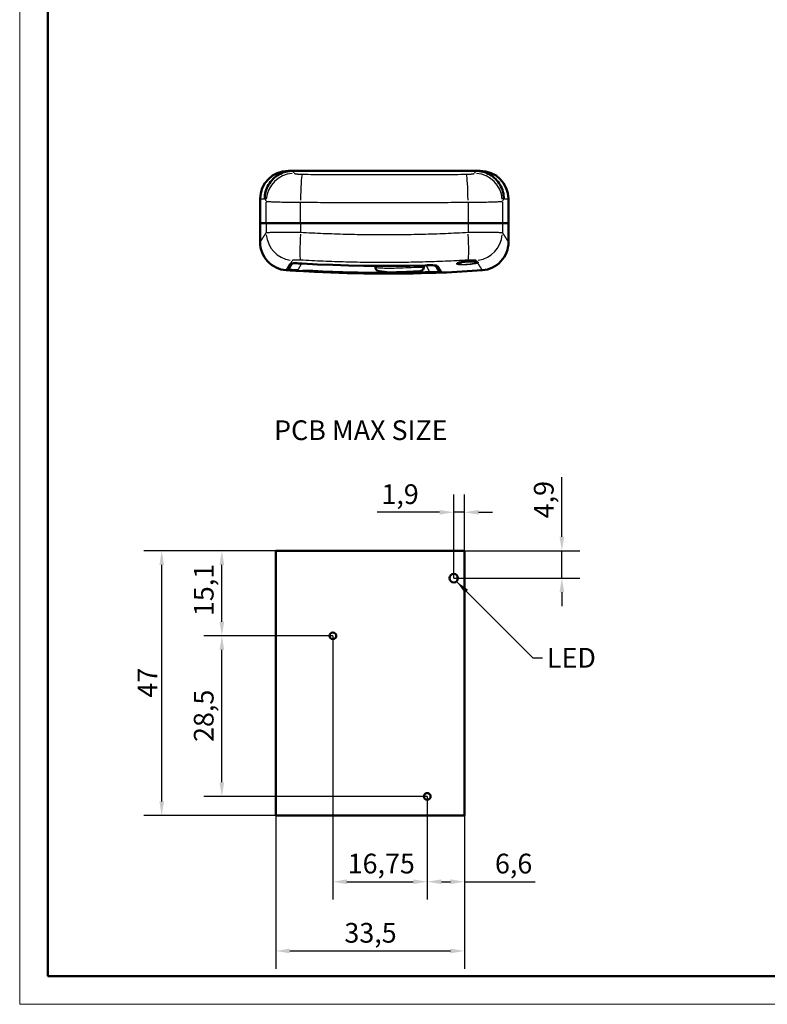
# Model space of a CAD drawing. Units: millimetres. Extents: x 0 to 892, y 0 to 420.
# Drawn here: x 0 to 133, y 0 to 175 of the extents above; entities that cross this region are included whole.
import ezdxf

# ---------------------------------------------------------------- set-up
doc = ezdxf.new("R2010")
doc.units = ezdxf.units.MM
doc.layers.get('0').update_dxf_attribs({"lineweight": 25})
for name, color, linetype, lineweight in [('Geometria schizzo(ISO)', 7, 'Continuous', 50), ('Quote(ISO)', 7, 'Continuous', 25), ('Simboli(ISO)', 7, 'Continuous', 25), ('Spigoli tangenti visibili(ISO)', 251, 'Continuous', 30), ('Spigoli visibili(ISO)', 7, 'Continuous', 50)]:
    doc.layers.add(name, color=color, linetype=linetype, lineweight=lineweight)
doc.styles.add('DEFAULT-ISO~0', font='ARIAL.TTF')
doc.styles.add('Tabella-ISO', font='ARIAL.TTF')
doc.dimstyles.new('DEFAULT-ISO-Metodo 1b', dxfattribs={"dimtxt": 3.5, "dimasz": 2.5, "dimexe": 3.175, "dimexo": 0, "dimgap": 0.762, "dimtad": 1, "dimtoh": 1, "dimrnd": 1e-08, "dimtxsty": 'DEFAULT-ISO~0', "dimcen": 0.09, "dimdle": 10, "dimclrd": 2, "dimclre": 2, "dimclrt": 6, "dimazin": 2, "dimtfac": 0.714286, "dimtmove": 0, "dimatfit": 3, "dimfxl": 0, "dimtolj": 1, "dimlwd": 25, "dimlwe": 25, "dimarcsym": 0})
doc.dimstyles.new('DEFAULT-ISO-Metodo 1b$7', dxfattribs={"dimtxt": 3.5, "dimasz": 2.5, "dimexe": 3.175, "dimexo": 0, "dimgap": 0.762, "dimtad": 1, "dimtoh": 1, "dimrnd": 1e-08, "dimtxsty": 'DEFAULT-ISO~0', "dimcen": 0.09, "dimdle": 10, "dimclrd": 256, "dimclre": 2, "dimclrt": 6, "dimazin": 2, "dimtfac": 0.714286, "dimtmove": 0, "dimatfit": 3, "dimfxl": 0, "dimtolj": 1, "dimlwd": 25, "dimlwe": 25, "dimarcsym": 0})

# ---------------------------------------------------------------- blocks, each defined once
blk = doc.blocks.new('Bordi A2')
at = {"layer": 'Geometria schizzo(ISO)', "color": 4, "lineweight": 18, "true_color": 0x00ffff}
for p, q in [((0, 0), (0, 420)), ((594, 0), (0, 0))]:
    blk.add_line(p, q, dxfattribs=at)
at = {"layer": 'Geometria schizzo(ISO)'}
for p, q in [((5, 5), (5, 415)), ((589, 5), (5, 5))]:
    blk.add_line(p, q, dxfattribs=at)
blk = doc.blocks.new('*D17')
at = {"layer": 'Defpoints', "color": 0, "linetype": 'Continuous'}
for p in [(25.21, 80.51), (45.45, 80.51), (45.45, 33.51)]:
    blk.add_point(p, dxfattribs=at)
at = {"layer": 'Quote(ISO)', "color": 2, "linetype": 'Continuous', "lineweight": 25}
for p, q in [((45.45, 80.51), (22.04, 80.51)), ((25.21, 36.01), (25.21, 78.01)), ((45.45, 33.51), (22.04, 33.51))]:
    blk.add_line(p, q, dxfattribs=at)
at = {"layer": 'Quote(ISO)', "color": 2, "linetype": 'Continuous'}
for points in [[(24.8, 78.01), (25.63, 78.01), (25.21, 80.51)], [(24.8, 36.01), (25.63, 36.01), (25.21, 33.51)]]:
    blk.add_solid(points, dxfattribs=at)
at = {"layer": 'Quote(ISO)', "color": 6, "linetype": 'Continuous', "lineweight": 25, "insert": (20.95, 54.43), "char_height": 3.5, "attachment_point": 1, "rotation": 90, "style": 'DEFAULT-ISO~0'}
blk.add_mtext('\\A1;47', dxfattribs=at)
blk = doc.blocks.new('*D18')
at = {"layer": 'Defpoints', "color": 0, "linetype": 'Continuous'}
for p in [(45.45, 33.51), (78.95, 33.51), (78.95, 9.47)]:
    blk.add_point(p, dxfattribs=at)
at = {"layer": 'Quote(ISO)', "color": 2, "linetype": 'Continuous', "lineweight": 25}
for p, q in [((45.45, 33.51), (45.45, 6.29)), ((78.95, 33.51), (78.95, 6.29)), ((47.95, 9.47), (76.45, 9.47))]:
    blk.add_line(p, q, dxfattribs=at)
at = {"layer": 'Quote(ISO)', "color": 2, "linetype": 'Continuous'}
for points in [[(47.95, 9.88), (47.95, 9.05), (45.45, 9.47)], [(76.45, 9.88), (76.45, 9.05), (78.95, 9.47)]]:
    blk.add_solid(points, dxfattribs=at)
at = {"layer": 'Quote(ISO)', "color": 6, "linetype": 'Continuous', "lineweight": 25, "insert": (57.64, 14.44), "char_height": 3.5, "attachment_point": 1, "style": 'DEFAULT-ISO~0'}
blk.add_mtext('\\A1;33,5', dxfattribs=at)
blk = doc.blocks.new('*D63')
at = {"layer": 'Defpoints', "color": 0, "linetype": 'Continuous'}
for p in [(55.6, 65.41), (72.35, 36.91), (72.35, 21.76)]:
    blk.add_point(p, dxfattribs=at)
at = {"layer": 'Quote(ISO)', "color": 2, "linetype": 'Continuous', "lineweight": 25}
for p, q in [((55.6, 65.41), (55.6, 18.59)), ((72.35, 36.91), (72.35, 18.59)), ((58.1, 21.76), (69.85, 21.76))]:
    blk.add_line(p, q, dxfattribs=at)
at = {"layer": 'Quote(ISO)', "color": 2, "linetype": 'Continuous'}
for points in [[(58.1, 22.18), (58.1, 21.34), (55.6, 21.76)], [(69.85, 22.18), (69.85, 21.34), (72.35, 21.76)]]:
    blk.add_solid(points, dxfattribs=at)
at = {"layer": 'Quote(ISO)', "color": 6, "linetype": 'Continuous', "lineweight": 25, "insert": (58.22, 26.73), "char_height": 3.5, "attachment_point": 1, "style": 'DEFAULT-ISO~0'}
blk.add_mtext('\\A1;16,75', dxfattribs=at)
blk = doc.blocks.new('*D64')
at = {"layer": 'Defpoints', "color": 0, "linetype": 'Continuous'}
for p in [(72.35, 36.91), (78.95, 33.51), (78.95, 21.76)]:
    blk.add_point(p, dxfattribs=at)
at = {"layer": 'Quote(ISO)', "color": 2, "linetype": 'Continuous', "lineweight": 25}
for p, q in [((72.35, 36.91), (72.35, 18.59)), ((78.95, 33.51), (78.95, 18.59)), ((74.85, 21.76), (76.45, 21.76)), ((78.95, 21.76), (91.52, 21.76))]:
    blk.add_line(p, q, dxfattribs=at)
at = {"layer": 'Quote(ISO)', "color": 2, "linetype": 'Continuous'}
for points in [[(74.85, 22.18), (74.85, 21.34), (72.35, 21.76)], [(76.45, 22.18), (76.45, 21.34), (78.95, 21.76)]]:
    blk.add_solid(points, dxfattribs=at)
at = {"layer": 'Quote(ISO)', "color": 6, "linetype": 'Continuous', "lineweight": 25, "insert": (84.37, 26.73), "char_height": 3.5, "attachment_point": 1, "style": 'DEFAULT-ISO~0'}
blk.add_mtext('\\A1;6,6', dxfattribs=at)
blk = doc.blocks.new('*D65')
at = {"layer": 'Defpoints', "color": 0, "linetype": 'Continuous'}
for p in [(35.89, 65.41), (55.6, 65.41), (72.35, 36.91)]:
    blk.add_point(p, dxfattribs=at)
at = {"layer": 'Quote(ISO)', "color": 2, "linetype": 'Continuous', "lineweight": 25}
for p, q in [((55.6, 65.41), (32.71, 65.41)), ((35.89, 39.41), (35.89, 62.91)), ((72.35, 36.91), (32.71, 36.91))]:
    blk.add_line(p, q, dxfattribs=at)
at = {"layer": 'Quote(ISO)', "color": 2, "linetype": 'Continuous'}
for points in [[(35.47, 62.91), (36.3, 62.91), (35.89, 65.41)], [(35.47, 39.41), (36.3, 39.41), (35.89, 36.91)]]:
    blk.add_solid(points, dxfattribs=at)
at = {"layer": 'Quote(ISO)', "color": 6, "linetype": 'Continuous', "lineweight": 25, "insert": (30.92, 46.57), "char_height": 3.5, "attachment_point": 1, "rotation": 90, "style": 'DEFAULT-ISO~0'}
blk.add_mtext('\\A1;28,5', dxfattribs=at)
blk = doc.blocks.new('*D66')
at = {"layer": 'Defpoints', "color": 0, "linetype": 'Continuous'}
for p in [(35.89, 80.51), (45.45, 80.51), (55.6, 65.41)]:
    blk.add_point(p, dxfattribs=at)
at = {"layer": 'Quote(ISO)', "color": 2, "linetype": 'Continuous', "lineweight": 25}
for p, q in [((45.45, 80.51), (32.71, 80.51)), ((35.89, 67.91), (35.89, 78.01)), ((55.6, 65.41), (32.71, 65.41))]:
    blk.add_line(p, q, dxfattribs=at)
at = {"layer": 'Quote(ISO)', "color": 2, "linetype": 'Continuous'}
for points in [[(35.47, 78.01), (36.3, 78.01), (35.89, 80.51)], [(35.47, 67.91), (36.3, 67.91), (35.89, 65.41)]]:
    blk.add_solid(points, dxfattribs=at)
at = {"layer": 'Quote(ISO)', "color": 6, "linetype": 'Continuous', "lineweight": 25, "insert": (30.92, 68.91), "char_height": 3.5, "attachment_point": 1, "rotation": 90, "style": 'DEFAULT-ISO~0'}
blk.add_mtext('\\A1;15,1', dxfattribs=at)
blk = doc.blocks.new('*D67')
at = {"layer": 'Defpoints', "color": 0, "linetype": 'Continuous'}
for p in [(78.95, 87.34), (78.95, 80.51), (77.04, 75.65)]:
    blk.add_point(p, dxfattribs=at)
at = {"layer": 'Quote(ISO)', "color": 2, "linetype": 'Continuous', "lineweight": 25}
for p, q in [((77.04, 75.65), (77.04, 90.52)), ((78.95, 80.51), (78.95, 90.52)), ((74.54, 87.34), (63.45, 87.34)), ((78.95, 87.34), (77.04, 87.34)), ((81.45, 87.34), (83.95, 87.34))]:
    blk.add_line(p, q, dxfattribs=at)
at = {"layer": 'Quote(ISO)', "color": 2, "linetype": 'Continuous'}
for points in [[(74.54, 87.76), (74.54, 86.93), (77.04, 87.34)], [(81.45, 87.76), (81.45, 86.93), (78.95, 87.34)]]:
    blk.add_solid(points, dxfattribs=at)
at = {"layer": 'Quote(ISO)', "color": 6, "linetype": 'Continuous', "lineweight": 25, "insert": (64.21, 92.31), "char_height": 3.5, "attachment_point": 1, "style": 'DEFAULT-ISO~0'}
blk.add_mtext('\\A1;1,9', dxfattribs=at)
blk = doc.blocks.new('*D68')
at = {"layer": 'Defpoints', "color": 0, "linetype": 'Continuous'}
for p in [(78.95, 80.51), (96.25, 80.51), (77.04, 75.65)]:
    blk.add_point(p, dxfattribs=at)
at = {"layer": 'Quote(ISO)', "color": 2, "linetype": 'Continuous', "lineweight": 25}
for p, q in [((96.25, 83.01), (96.25, 93.55)), ((78.95, 80.51), (99.43, 80.51)), ((96.25, 75.65), (96.25, 80.51)), ((77.04, 75.65), (99.43, 75.65)), ((96.25, 73.15), (96.25, 70.65))]:
    blk.add_line(p, q, dxfattribs=at)
at = {"layer": 'Quote(ISO)', "color": 2, "linetype": 'Continuous'}
for points in [[(95.83, 83.01), (96.67, 83.01), (96.25, 80.51)], [(95.83, 73.15), (96.67, 73.15), (96.25, 75.65)]]:
    blk.add_solid(points, dxfattribs=at)
at = {"layer": 'Quote(ISO)', "color": 6, "linetype": 'Continuous', "lineweight": 25, "insert": (91.28, 86.27), "char_height": 3.5, "attachment_point": 1, "rotation": 90, "style": 'DEFAULT-ISO~0'}
blk.add_mtext('\\A1;4,9', dxfattribs=at)

msp = doc.modelspace()

# ---------------------------------------------------------------- linework, layer by layer
at = {"layer": 'Spigoli tangenti visibili(ISO)'}
for p, q in [((42.682, 142.959), (43.411, 142.959)), ((43.761, 138.854), (43.761, 142.364)), ((49.848, 138.846), (49.848, 142.199)), ((79.599, 142.199), (79.599, 138.846)), ((85.686, 142.364), (85.686, 138.854)), ((86.036, 142.959), (86.765, 142.959)), ((43.761, 138.575), (43.761, 137.064)), ((49.848, 138.579), (49.848, 137.131)), ((79.599, 138.579), (79.599, 137.13)), ((85.686, 138.575), (85.686, 137.063)), ((49.474, 130.499), (50.025, 131.454)), ((71.719, 131.15), (71.719, 130.81)), ((72.149, 131.126), (72.718, 130.141)), ((77.666, 131.541), (77.666, 131.54)), ((71.72, 130.786), (71.72, 130.786)), ((74.233, 131.054), (74.911, 129.881))]:
    msp.add_line(p, q, dxfattribs=at)
at = {"layer": 'Spigoli tangenti visibili(ISO)', "flags": 128}
for points in [[(48.748, 147.525), (48.757, 147.514), (48.771, 147.503), (48.79, 147.492), (48.814, 147.482), (48.843, 147.471), (48.877, 147.461), (48.916, 147.45), (48.959, 147.44), (49.007, 147.431), (49.059, 147.421), (49.116, 147.412), (49.177, 147.403), (49.242, 147.395), (49.311, 147.387), (49.383, 147.38), (49.459, 147.373), (49.538, 147.367), (49.62, 147.361), (49.705, 147.357), (49.791, 147.352), (49.879, 147.349), (49.969, 147.346), (50.061, 147.344), (50.153, 147.343)], [(50.153, 147.343), (50.656, 147.339), (51.158, 147.335), (51.66, 147.331), (52.163, 147.327), (52.665, 147.324), (53.168, 147.32), (53.67, 147.317), (54.173, 147.314), (54.675, 147.311), (55.177, 147.308), (55.68, 147.305), (56.182, 147.302), (56.685, 147.3), (57.187, 147.298), (57.689, 147.296), (58.192, 147.294), (58.694, 147.292), (59.197, 147.29), (59.699, 147.288), (60.202, 147.287), (60.704, 147.286), (61.206, 147.284), (61.709, 147.284), (62.211, 147.283), (62.714, 147.282), (63.216, 147.281), (63.718, 147.281), (64.221, 147.281), (64.723, 147.281), (65.226, 147.281), (65.728, 147.281), (66.231, 147.281), (66.733, 147.282), (67.235, 147.283), (67.738, 147.283), (68.24, 147.284), (68.743, 147.286), (69.245, 147.287), (69.748, 147.288), (70.25, 147.29), (70.752, 147.292), (71.255, 147.293), (71.757, 147.296), (72.26, 147.298), (72.762, 147.3), (73.265, 147.302), (73.767, 147.305), (74.269, 147.308), (74.772, 147.311), (75.274, 147.314), (75.777, 147.317), (76.279, 147.32), (76.781, 147.324), (77.284, 147.327), (77.786, 147.331), (78.289, 147.335), (78.791, 147.339), (79.294, 147.343)], [(79.294, 147.343), (79.386, 147.344), (79.478, 147.346), (79.568, 147.349), (79.656, 147.352), (79.743, 147.357), (79.827, 147.361), (79.909, 147.367), (79.988, 147.373), (80.064, 147.38), (80.136, 147.387), (80.205, 147.395), (80.27, 147.403), (80.332, 147.412), (80.388, 147.421), (80.441, 147.431), (80.489, 147.44), (80.532, 147.45), (80.571, 147.461), (80.604, 147.471), (80.633, 147.482), (80.657, 147.492), (80.676, 147.503), (80.69, 147.514), (80.698, 147.525)], [(43.761, 142.559), (43.8, 142.549), (43.862, 142.538), (43.948, 142.527), (44.055, 142.517), (44.184, 142.507), (44.334, 142.497), (44.507, 142.487), (44.701, 142.477), (44.914, 142.468), (45.145, 142.459), (45.395, 142.45), (45.663, 142.442), (45.949, 142.434), (46.25, 142.427), (46.564, 142.42), (46.89, 142.413), (47.23, 142.408), (47.581, 142.403), (47.945, 142.398), (48.315, 142.394), (48.69, 142.391), (49.07, 142.389), (49.456, 142.387), (49.848, 142.386)], [(49.848, 142.386), (50.352, 142.382), (50.856, 142.378), (51.36, 142.374), (51.865, 142.371), (52.369, 142.368), (52.873, 142.364), (53.377, 142.361), (53.882, 142.358), (54.386, 142.355), (54.89, 142.353), (55.394, 142.35), (55.899, 142.347), (56.403, 142.345), (56.907, 142.343), (57.412, 142.341), (57.916, 142.339), (58.42, 142.337), (58.924, 142.335), (59.429, 142.334), (59.933, 142.333), (60.437, 142.331), (60.941, 142.33), (61.446, 142.329), (61.95, 142.328), (62.454, 142.328), (62.958, 142.327), (63.463, 142.327), (63.967, 142.326), (64.471, 142.326), (64.975, 142.326), (65.48, 142.326), (65.984, 142.327), (66.488, 142.327), (66.992, 142.328), (67.497, 142.328), (68.001, 142.329), (68.505, 142.33), (69.009, 142.331), (69.514, 142.333), (70.018, 142.334), (70.522, 142.335), (71.026, 142.337), (71.531, 142.339), (72.035, 142.341), (72.539, 142.343), (73.044, 142.345), (73.548, 142.347), (74.052, 142.35), (74.556, 142.353), (75.061, 142.355), (75.565, 142.358), (76.069, 142.361), (76.573, 142.364), (77.078, 142.367), (77.582, 142.371), (78.086, 142.374), (78.59, 142.378), (79.095, 142.382), (79.599, 142.386)], [(79.599, 142.386), (79.992, 142.387), (80.381, 142.389), (80.764, 142.391), (81.139, 142.394), (81.507, 142.398), (81.867, 142.403), (82.22, 142.408), (82.562, 142.414), (82.889, 142.42), (83.202, 142.427), (83.501, 142.434), (83.785, 142.442), (84.055, 142.45), (84.306, 142.459), (84.537, 142.468), (84.748, 142.477), (84.941, 142.487), (85.113, 142.497), (85.265, 142.507), (85.394, 142.517), (85.501, 142.528), (85.585, 142.538), (85.647, 142.549), (85.686, 142.559)], [(42.68, 135.296), (42.68, 135.296), (42.681, 135.297), (42.683, 135.3), (42.685, 135.303), (42.687, 135.307), (42.691, 135.312), (42.694, 135.318), (42.699, 135.324), (42.704, 135.332), (42.709, 135.341), (42.715, 135.35), (42.722, 135.361), (42.729, 135.372), (42.737, 135.384), (42.745, 135.397), (42.754, 135.411), (42.764, 135.426), (42.774, 135.442), (42.785, 135.458), (42.796, 135.476), (42.808, 135.494), (42.821, 135.514), (42.834, 135.534), (42.847, 135.555), (42.862, 135.578), (42.876, 135.601), (42.892, 135.624), (42.908, 135.649), (42.924, 135.675), (42.941, 135.702), (42.959, 135.729), (42.977, 135.758), (42.996, 135.787), (43.016, 135.817), (43.036, 135.849), (43.056, 135.881), (43.077, 135.914), (43.099, 135.948), (43.122, 135.982), (43.144, 136.018), (43.168, 136.055), (43.192, 136.092), (43.217, 136.131), (43.242, 136.17), (43.268, 136.211), (43.294, 136.252), (43.321, 136.294), (43.349, 136.337), (43.377, 136.381), (43.406, 136.426), (43.435, 136.472), (43.465, 136.518), (43.496, 136.566), (43.527, 136.615), (43.558, 136.664), (43.591, 136.715), (43.624, 136.766), (43.657, 136.818), (43.691, 136.871), (43.726, 136.925), (43.761, 136.981)], [(43.761, 136.981), (43.8, 136.99), (43.862, 137), (43.947, 137.008), (44.054, 137.017), (44.183, 137.025), (44.336, 137.032), (44.509, 137.039), (44.702, 137.045), (44.915, 137.05), (45.147, 137.055), (45.398, 137.059), (45.668, 137.063), (45.953, 137.066), (46.252, 137.068), (46.565, 137.07), (46.892, 137.07), (47.234, 137.07), (47.586, 137.07), (47.945, 137.068), (48.312, 137.066), (48.686, 137.063), (49.068, 137.06), (49.456, 137.056), (49.848, 137.051)], [(49.848, 137.051), (50.352, 137.023), (50.856, 136.997), (51.36, 136.971), (51.865, 136.946), (52.369, 136.923), (52.873, 136.9), (53.377, 136.878), (53.882, 136.857), (54.386, 136.837), (54.89, 136.818), (55.394, 136.8), (55.899, 136.783), (56.403, 136.767), (56.907, 136.751), (57.412, 136.737), (57.916, 136.724), (58.42, 136.711), (58.924, 136.7), (59.429, 136.69), (59.933, 136.68), (60.437, 136.671), (60.941, 136.664), (61.446, 136.657), (61.95, 136.651), (62.454, 136.647), (62.958, 136.643), (63.463, 136.64), (63.967, 136.638), (64.471, 136.637), (64.975, 136.637), (65.48, 136.638), (65.984, 136.64), (66.488, 136.643), (66.992, 136.647), (67.497, 136.651), (68.001, 136.657), (68.505, 136.664), (69.009, 136.671), (69.514, 136.68), (70.018, 136.689), (70.522, 136.7), (71.026, 136.711), (71.531, 136.723), (72.035, 136.736), (72.539, 136.751), (73.043, 136.766), (73.548, 136.782), (74.052, 136.799), (74.556, 136.817), (75.061, 136.836), (75.565, 136.856), (76.069, 136.877), (76.573, 136.899), (77.078, 136.922), (77.582, 136.945), (78.086, 136.97), (78.59, 136.996), (79.095, 137.022), (79.599, 137.05)], [(79.599, 137.05), (79.989, 137.055), (80.373, 137.059), (80.753, 137.062), (81.127, 137.065), (81.496, 137.067), (81.858, 137.069), (82.21, 137.069), (82.548, 137.069), (82.875, 137.068), (83.189, 137.067), (83.49, 137.065), (83.777, 137.062), (84.045, 137.058), (84.295, 137.054), (84.527, 137.049), (84.741, 137.044), (84.936, 137.038), (85.11, 137.031), (85.261, 137.024), (85.391, 137.016), (85.498, 137.007), (85.584, 136.999), (85.647, 136.989), (85.686, 136.979)], [(85.686, 136.979), (85.721, 136.924), (85.756, 136.87), (85.79, 136.817), (85.823, 136.765), (85.856, 136.713), (85.888, 136.663), (85.92, 136.613), (85.951, 136.565), (85.982, 136.517), (86.012, 136.47), (86.041, 136.425), (86.07, 136.38), (86.098, 136.336), (86.125, 136.293), (86.152, 136.251), (86.179, 136.209), (86.205, 136.169), (86.23, 136.13), (86.255, 136.091), (86.279, 136.054), (86.302, 136.017), (86.325, 135.981), (86.348, 135.946), (86.369, 135.912), (86.391, 135.879), (86.411, 135.847), (86.431, 135.816), (86.451, 135.786), (86.469, 135.756), (86.488, 135.728), (86.505, 135.7), (86.523, 135.674), (86.539, 135.648), (86.555, 135.623), (86.57, 135.599), (86.585, 135.576), (86.599, 135.554), (86.613, 135.533), (86.626, 135.513), (86.639, 135.493), (86.651, 135.475), (86.662, 135.457), (86.673, 135.44), (86.683, 135.425), (86.692, 135.41), (86.701, 135.396), (86.71, 135.383), (86.718, 135.37), (86.725, 135.359), (86.731, 135.349), (86.738, 135.339), (86.743, 135.331), (86.748, 135.323), (86.752, 135.316), (86.756, 135.31), (86.759, 135.306), (86.762, 135.301), (86.764, 135.298), (86.765, 135.296), (86.766, 135.295), (86.767, 135.294)], [(47.306, 130.31), (47.306, 130.31), (47.307, 130.311), (47.308, 130.314), (47.31, 130.317), (47.312, 130.321), (47.315, 130.326), (47.318, 130.332), (47.322, 130.339), (47.327, 130.346), (47.331, 130.355), (47.337, 130.365), (47.343, 130.375), (47.349, 130.386), (47.356, 130.399), (47.364, 130.412), (47.372, 130.426), (47.38, 130.441), (47.39, 130.457), (47.399, 130.474), (47.409, 130.491), (47.42, 130.51), (47.431, 130.529), (47.443, 130.55), (47.455, 130.571), (47.468, 130.593), (47.481, 130.617), (47.495, 130.641), (47.509, 130.666), (47.524, 130.691), (47.539, 130.718), (47.555, 130.746), (47.571, 130.775), (47.588, 130.804), (47.605, 130.835), (47.623, 130.866), (47.642, 130.898), (47.66, 130.931), (47.68, 130.965), (47.7, 131), (47.72, 131.036), (47.741, 131.073), (47.763, 131.111), (47.785, 131.149), (47.808, 131.189), (47.831, 131.229), (47.854, 131.27), (47.878, 131.313), (47.903, 131.356), (47.928, 131.4), (47.954, 131.445)], [(47.954, 131.445), (47.955, 131.447), (47.957, 131.449), (47.959, 131.451), (47.961, 131.453), (47.963, 131.455), (47.966, 131.457), (47.969, 131.46), (47.972, 131.462), (47.976, 131.464), (47.979, 131.466), (47.983, 131.467), (47.988, 131.469), (47.992, 131.471), (47.997, 131.473), (48.002, 131.475), (48.007, 131.477), (48.013, 131.479), (48.019, 131.481), (48.025, 131.482), (48.031, 131.484), (48.038, 131.486), (48.045, 131.488), (48.052, 131.489), (48.06, 131.491)], [(48.06, 131.491), (48.096, 131.499), (48.139, 131.507), (48.187, 131.514), (48.24, 131.52), (48.299, 131.525), (48.363, 131.53), (48.432, 131.535), (48.507, 131.538), (48.587, 131.541), (48.672, 131.544), (48.76, 131.545), (48.852, 131.546), (48.948, 131.546), (49.048, 131.545), (49.151, 131.544), (49.257, 131.542), (49.365, 131.539), (49.475, 131.536), (49.586, 131.532), (49.7, 131.528), (49.815, 131.522), (49.931, 131.517), (50.048, 131.511), (50.165, 131.504)], [(49.835, 132.098), (49.742, 132.102), (49.651, 132.107), (49.561, 132.11), (49.473, 132.113), (49.386, 132.115), (49.301, 132.117), (49.218, 132.117), (49.138, 132.117), (49.06, 132.116), (48.986, 132.115), (48.916, 132.113), (48.849, 132.11), (48.785, 132.106), (48.726, 132.102), (48.671, 132.097), (48.621, 132.091), (48.575, 132.085), (48.535, 132.078), (48.499, 132.071), (48.468, 132.063), (48.443, 132.054), (48.423, 132.045), (48.408, 132.036), (48.399, 132.026)], [(79.612, 132.096), (79.107, 132.068), (78.602, 132.041), (78.098, 132.015), (77.593, 131.989), (77.088, 131.965), (76.584, 131.942), (76.079, 131.92), (75.574, 131.898), (75.069, 131.878), (74.565, 131.858), (74.06, 131.84), (73.555, 131.823), (73.051, 131.806), (72.546, 131.791), (72.041, 131.776), (71.537, 131.762), (71.032, 131.75), (70.527, 131.738), (70.022, 131.728), (69.518, 131.718), (69.013, 131.709), (68.508, 131.701), (68.004, 131.695), (67.499, 131.689), (66.994, 131.684), (66.49, 131.68), (65.985, 131.677), (65.48, 131.675), (64.975, 131.674), (64.471, 131.674), (63.966, 131.675), (63.461, 131.677), (62.957, 131.68), (62.452, 131.684), (61.947, 131.689), (61.443, 131.695), (60.938, 131.702), (60.433, 131.709), (59.928, 131.718), (59.424, 131.728), (58.919, 131.739), (58.414, 131.75), (57.91, 131.763), (57.405, 131.777), (56.9, 131.791), (56.396, 131.807), (55.891, 131.823), (55.386, 131.841), (54.882, 131.859), (54.377, 131.879), (53.872, 131.899), (53.367, 131.92), (52.863, 131.943), (52.358, 131.966), (51.853, 131.99), (51.349, 132.016), (50.844, 132.042), (50.339, 132.069), (49.835, 132.098)], [(71.991, 131.18), (72.133, 131.183), (72.274, 131.187), (72.413, 131.189), (72.552, 131.191), (72.688, 131.192), (72.824, 131.192), (72.955, 131.191), (73.082, 131.189), (73.205, 131.187), (73.323, 131.183), (73.437, 131.179), (73.545, 131.174), (73.646, 131.167), (73.74, 131.161), (73.826, 131.153), (73.904, 131.144), (73.976, 131.135), (74.038, 131.125), (74.092, 131.114), (74.137, 131.103), (74.173, 131.092), (74.202, 131.079), (74.222, 131.067), (74.233, 131.054)], [(81.315, 131.602), (81.225, 131.559), (81.102, 131.515), (80.935, 131.471), (80.725, 131.426), (80.468, 131.382), (80.161, 131.341), (79.811, 131.305), (79.435, 131.277), (79.061, 131.26), (78.719, 131.255), (78.42, 131.259), (78.168, 131.273), (77.967, 131.292), (77.813, 131.317), (77.7, 131.347), (77.623, 131.38), (77.581, 131.415), (77.573, 131.454), (77.6, 131.495), (77.661, 131.537), (77.758, 131.582), (77.892, 131.628), (78.072, 131.674), (78.29, 131.721)], [(77.67, 131.525), (77.688, 131.499), (77.724, 131.474), (77.776, 131.451), (77.846, 131.43), (77.936, 131.41), (78.046, 131.393), (78.176, 131.378), (78.33, 131.366), (78.508, 131.358), (78.71, 131.354), (78.938, 131.355), (79.186, 131.363), (79.445, 131.377), (79.707, 131.398), (79.957, 131.423), (80.188, 131.451), (80.395, 131.482), (80.577, 131.513), (80.735, 131.545), (80.871, 131.578), (80.985, 131.609), (81.078, 131.64), (81.153, 131.671), (81.21, 131.701)], [(78.53, 131.762), (78.646, 131.779), (78.768, 131.795), (78.896, 131.811), (79.03, 131.825), (79.171, 131.839), (79.313, 131.851), (79.458, 131.861), (79.605, 131.87), (79.75, 131.876), (79.891, 131.881), (80.028, 131.884), (80.159, 131.886), (80.284, 131.885), (80.402, 131.883), (80.512, 131.88), (80.614, 131.875), (80.709, 131.869), (80.797, 131.862), (80.878, 131.855), (80.953, 131.846), (81.021, 131.836), (81.082, 131.826), (81.137, 131.816), (81.187, 131.804)], [(81.047, 132.025), (81.038, 132.035), (81.023, 132.044), (81.003, 132.053), (80.978, 132.062), (80.947, 132.07), (80.912, 132.077), (80.871, 132.084), (80.825, 132.09), (80.774, 132.096), (80.72, 132.101), (80.661, 132.105), (80.597, 132.109), (80.53, 132.112), (80.459, 132.114), (80.384, 132.115), (80.307, 132.116), (80.227, 132.116), (80.144, 132.115), (80.059, 132.114), (79.972, 132.112), (79.884, 132.109), (79.794, 132.105), (79.704, 132.101), (79.612, 132.096)], [(81.187, 131.804), (81.214, 131.797), (81.239, 131.79), (81.262, 131.783), (81.282, 131.776), (81.301, 131.769), (81.318, 131.761), (81.333, 131.754), (81.347, 131.746), (81.358, 131.738), (81.368, 131.73), (81.376, 131.722), (81.382, 131.713), (81.386, 131.705), (81.389, 131.696), (81.39, 131.687), (81.389, 131.678), (81.386, 131.668), (81.381, 131.659), (81.375, 131.65), (81.367, 131.64), (81.357, 131.631), (81.345, 131.621), (81.331, 131.611), (81.315, 131.602)], [(81.21, 131.701), (81.214, 131.704), (81.219, 131.706), (81.223, 131.709), (81.227, 131.712), (81.23, 131.715), (81.234, 131.717), (81.237, 131.72), (81.241, 131.723), (81.244, 131.725), (81.247, 131.728), (81.25, 131.731), (81.253, 131.733), (81.255, 131.736), (81.258, 131.739), (81.26, 131.741), (81.262, 131.744), (81.265, 131.747), (81.267, 131.749), (81.268, 131.752), (81.27, 131.754), (81.272, 131.757), (81.273, 131.76), (81.274, 131.762), (81.276, 131.765)], [(82.139, 130.308), (82.139, 130.309), (82.138, 130.31), (82.136, 130.312), (82.134, 130.315), (82.132, 130.319), (82.129, 130.324), (82.125, 130.33), (82.121, 130.336), (82.116, 130.344), (82.111, 130.352), (82.105, 130.362), (82.098, 130.372), (82.091, 130.383), (82.084, 130.395), (82.075, 130.408), (82.067, 130.421), (82.057, 130.436), (82.047, 130.451), (82.037, 130.468), (82.026, 130.485), (82.014, 130.503), (82.002, 130.522), (81.99, 130.542), (81.976, 130.563), (81.962, 130.585), (81.948, 130.607), (81.933, 130.631), (81.918, 130.655), (81.902, 130.68), (81.885, 130.706), (81.868, 130.733), (81.85, 130.761), (81.832, 130.79), (81.813, 130.82), (81.793, 130.85), (81.773, 130.882), (81.752, 130.914), (81.731, 130.948), (81.71, 130.982), (81.687, 131.017), (81.664, 131.053), (81.641, 131.09), (81.617, 131.127), (81.592, 131.166), (81.567, 131.206), (81.542, 131.246), (81.515, 131.287), (81.488, 131.33), (81.461, 131.373), (81.433, 131.417), (81.404, 131.462), (81.375, 131.507), (81.346, 131.554), (81.315, 131.602)], [(47.781, 130.566), (47.781, 130.566), (47.78, 130.566), (47.78, 130.566), (47.78, 130.565), (47.78, 130.565), (47.78, 130.565), (47.78, 130.564), (47.78, 130.564), (47.779, 130.564), (47.779, 130.563), (47.779, 130.563), (47.779, 130.563), (47.779, 130.563), (47.779, 130.562), (47.779, 130.562), (47.779, 130.562), (47.779, 130.561), (47.779, 130.561), (47.779, 130.561), (47.779, 130.561), (47.779, 130.56), (47.779, 130.56), (47.779, 130.56), (47.779, 130.559)], [(47.779, 130.559), (47.781, 130.551), (47.79, 130.543), (47.804, 130.535), (47.825, 130.527), (47.852, 130.519), (47.886, 130.512), (47.926, 130.504), (47.974, 130.497), (48.028, 130.491), (48.089, 130.484), (48.157, 130.478), (48.231, 130.473), (48.312, 130.467), (48.398, 130.463), (48.489, 130.459), (48.584, 130.455), (48.683, 130.452), (48.786, 130.45), (48.892, 130.448), (49, 130.447), (49.11, 130.446), (49.22, 130.445), (49.331, 130.446), (49.443, 130.446)], [(71.719, 130.791), (71.636, 130.81), (71.384, 130.819), (70.962, 130.815), (70.465, 130.8), (69.961, 130.778), (69.468, 130.754), (68.99, 130.731), (68.529, 130.709), (68.082, 130.69), (67.653, 130.674), (67.241, 130.66), (66.844, 130.649), (66.46, 130.641), (66.09, 130.635), (65.733, 130.632), (65.388, 130.632), (65.057, 130.635), (64.743, 130.64), (64.447, 130.648), (64.169, 130.659), (63.913, 130.674), (63.681, 130.691), (63.481, 130.711), (63.316, 130.734), (63.198, 130.759), (63.147, 130.784)], [(63.867, 130.13), (64.018, 130.11), (64.197, 130.093), (64.399, 130.079), (64.62, 130.067), (64.858, 130.058), (65.111, 130.051), (65.379, 130.046), (65.66, 130.044), (65.953, 130.043), (66.257, 130.045), (66.57, 130.049), (66.894, 130.054), (67.228, 130.062), (67.574, 130.072), (67.931, 130.084), (68.302, 130.098), (68.688, 130.115), (69.086, 130.133), (69.495, 130.154), (69.919, 130.177), (70.352, 130.2), (70.784, 130.221), (71.104, 130.221), (71.197, 130.197)], [(71.197, 130.197), (71.2, 130.194), (71.201, 130.191), (71.201, 130.188), (71.199, 130.186), (71.197, 130.183), (71.194, 130.18), (71.19, 130.177), (71.185, 130.174), (71.179, 130.171), (71.172, 130.168), (71.165, 130.166), (71.157, 130.163), (71.148, 130.16), (71.139, 130.158), (71.129, 130.155), (71.118, 130.152), (71.107, 130.15), (71.095, 130.147), (71.083, 130.145), (71.071, 130.142), (71.057, 130.14), (71.044, 130.137), (71.029, 130.135), (71.015, 130.132)], [(71.197, 130.197), (71.233, 130.203), (71.268, 130.211), (71.302, 130.221), (71.336, 130.233), (71.369, 130.247), (71.401, 130.263), (71.432, 130.281), (71.462, 130.301), (71.491, 130.322), (71.519, 130.345), (71.545, 130.37), (71.569, 130.396), (71.592, 130.424), (71.613, 130.453), (71.633, 130.483), (71.65, 130.514), (71.666, 130.547), (71.68, 130.58), (71.691, 130.614), (71.701, 130.648), (71.709, 130.683), (71.714, 130.719), (71.717, 130.755), (71.719, 130.791)], [(71.72, 130.786), (71.72, 130.786), (71.72, 130.786), (71.72, 130.787), (71.72, 130.787), (71.72, 130.787), (71.72, 130.787), (71.72, 130.787), (71.72, 130.788), (71.72, 130.788), (71.72, 130.788), (71.72, 130.788), (71.72, 130.788), (71.72, 130.788), (71.72, 130.789), (71.72, 130.789), (71.72, 130.789), (71.719, 130.789), (71.719, 130.789), (71.719, 130.79), (71.719, 130.79), (71.719, 130.79), (71.719, 130.79), (71.719, 130.79), (71.719, 130.791)], [(72.75, 130.086), (72.866, 130.081), (72.983, 130.077), (73.099, 130.073), (73.214, 130.07), (73.326, 130.067), (73.437, 130.065), (73.544, 130.064), (73.649, 130.063), (73.749, 130.063), (73.844, 130.064), (73.933, 130.065), (74.016, 130.068), (74.093, 130.071), (74.162, 130.075), (74.224, 130.079), (74.278, 130.084), (74.324, 130.09), (74.364, 130.096), (74.395, 130.102), (74.42, 130.109), (74.437, 130.117), (74.448, 130.124), (74.452, 130.132), (74.45, 130.141)]]:
    msp.add_lwpolyline(points, dxfattribs=at)
at = {"layer": 'Spigoli tangenti visibili(ISO)'}
for centre, major_axis, ratio, start_param, end_param in [((48.748, 142.559), (4.295, 2.56), 0.9907403, 1.115542, 2.5218946), ((71.548, 44.108), (-23.521, 104.161), 0.0393419, 6.156536, 6.194595), ((50.153, 142.386), (0.04, 5), 0.0610952, 0.2029413, 1.4992696), ((79.294, 142.386), (-0.04, 5), 0.0610568, 4.783916, 6.0802392), ((57.892, 44.118), (23.527, 104.15), 0.0393332, 0.0885922, 0.1266592), ((80.698, 142.559), (-4.295, 2.56), 0.9907396, 3.7612785, 5.1676307), ((67.223, 42.177), (-24.196, 101.091), 0.0411134, 6.156491, 6.1925876), ((62.218, 42.186), (24.202, 101.081), 0.0411045, 0.0906, 0.1267042), ((48.748, 136.981), (-4.227, 2.671), 0.9914842, 0.6420246, 1.9857114), ((50.153, 137.051), (-0.284, -4.992), 0.0609989, 4.7881906, 6.0901517), ((79.294, 137.05), (0.284, -4.992), 0.0609608, 0.1930358, 1.4950013), ((80.698, 136.979), (-4.227, -2.671), 0.9914833, 1.1558264, 2.4995845), ((47.997, 131.941), (-0.433, 0.25), 0.9946131, 2.0362862, 2.584145), ((48.095, 131.987), (0.119, -0.486), 0.9547185, 5.9729979, 6.2667473), ((174.204, 332.613), (-126.903, -202.302), 0.0006157, 0.1095718, 0.1295853), ((50.196, 132), (-0.03, -0.499), 0.0341363, 6.1868225, 6.2781135), ((64.732, 315.872), (213.374, 0), 0.8660793, 4.6491822, 4.7412959), ((71.975, 131.677), (0.015, -0.5), 0.0170098, 0.0051053, 0.0970009), ((74.213, 131.551), (0.433, 0.25), 0.9943479, 3.6682543, 4.2022785), ((-44.662, 332.827), (126.81, -202.518), 0.0007156, 6.1529187, 6.1607257), ((81.18, 131.903), (-0.0243, -0.097), 0.9446485, 0.0166648, 0.3165975), ((81.308, 131.701), (0.0514, -0.0858), 0.9761671, 4.2644873, 5.7240953), ((47.348, 130.816), (0.433, -0.25), 0.9999612, 5.2169978, 6.2270702), ((47.351, 130.817), (0.053, -0.497), 0.9989316, 0.1748795, 0.8829561), ((49.443, 130.696), (-0.032, -0.499), 0.0374644, 0.0524208, 0.9959949), ((64.732, 306.651), (204.038, 0), 0.8660254, 4.6412732, 4.7112312), ((64.732, 306.651), (204.038, 0), 0.8660254, 4.7395899, 4.7510545), ((72.75, 130.336), (0.017, -0.5), 0.0196463, 5.2880299, 6.2308087)]:
    msp.add_ellipse(centre, major_axis=major_axis, ratio=ratio, start_param=start_param, end_param=end_param, dxfattribs=at)
at = {"layer": 'Spigoli visibili(ISO)'}
for p, q in [((48.492, 147.959), (47.68, 147.959)), ((48.492, 147.959), (80.954, 147.959)), ((81.767, 147.959), (80.954, 147.959)), ((42.68, 138.659), (42.68, 142.959)), ((86.767, 138.659), (86.767, 142.959)), ((43.761, 138.659), (42.68, 138.659)), ((43.761, 138.659), (42.68, 138.659)), ((42.68, 135.296), (42.68, 138.659)), ((49.848, 138.659), (43.761, 138.659)), ((49.848, 138.659), (43.761, 138.659)), ((79.599, 138.659), (49.848, 138.659)), ((79.599, 138.659), (49.848, 138.659)), ((85.686, 138.659), (79.599, 138.659)), ((85.686, 138.659), (79.599, 138.659)), ((86.767, 138.659), (85.686, 138.659)), ((86.767, 138.659), (85.686, 138.659)), ((86.767, 135.294), (86.767, 138.659)), ((48.331, 131.519), (47.776, 130.558)), ((48.215, 131.502), (48.212, 131.501)), ((71.72, 130.786), (71.72, 131.169)), ((74.456, 130.13), (73.874, 131.139)), ((47.31, 130.318), (47.306, 130.31)), ((63.147, 130.786), (63.147, 131.075)), ((63.854, 130.132), (63.867, 130.13)), ((71.72, 130.786), (71.72, 130.786)), ((74.911, 129.881), (74.905, 129.891))]:
    msp.add_line(p, q, dxfattribs=at)
at = {"layer": 'Spigoli visibili(ISO)', "color": 5, "true_color": 0x0000ff}
for p, q in [((45.452, 33.506), (45.452, 80.506)), ((45.452, 80.506), (78.952, 80.506)), ((78.952, 80.506), (78.952, 33.506)), ((78.952, 33.506), (45.452, 33.506))]:
    msp.add_line(p, q, dxfattribs=at)
at = {"layer": 'Spigoli visibili(ISO)', "flags": 128}
for points in [[(48.469, 147.959), (48.143, 147.947), (47.819, 147.914), (47.5, 147.859), (47.184, 147.784), (46.871, 147.688), (46.565, 147.572), (46.269, 147.436), (45.983, 147.282), (45.708, 147.11), (45.443, 146.919), (45.19, 146.711), (44.952, 146.487), (44.731, 146.25), (44.525, 145.999), (44.335, 145.733), (44.162, 145.455), (44.008, 145.167), (43.873, 144.871), (43.759, 144.567), (43.663, 144.255), (43.588, 143.936), (43.534, 143.612), (43.501, 143.286), (43.49, 142.959)], [(85.957, 142.959), (85.946, 143.286), (85.913, 143.612), (85.859, 143.936), (85.784, 144.255), (85.688, 144.567), (85.573, 144.871), (85.439, 145.167), (85.285, 145.455), (85.112, 145.733), (84.922, 145.999), (84.716, 146.25), (84.495, 146.487), (84.257, 146.711), (84.004, 146.919), (83.739, 147.11), (83.463, 147.282), (83.178, 147.436), (82.882, 147.572), (82.575, 147.688), (82.263, 147.784), (81.947, 147.859), (81.627, 147.914), (81.304, 147.947), (80.977, 147.959)], [(47.306, 130.31), (46.842, 130.367), (46.385, 130.467), (45.939, 130.609), (45.51, 130.791), (45.099, 131.014), (44.709, 131.274), (44.347, 131.569), (44.014, 131.896), (43.712, 132.254), (43.445, 132.638), (43.216, 133.044), (43.025, 133.471), (42.875, 133.914), (42.767, 134.368), (42.702, 134.83), (42.68, 135.296)], [(86.767, 135.294), (86.744, 134.828), (86.679, 134.364), (86.571, 133.909), (86.421, 133.467), (86.229, 133.04), (85.999, 132.632), (85.732, 132.249), (85.431, 131.893), (85.096, 131.565), (84.733, 131.269), (84.345, 131.011), (83.933, 130.789), (83.502, 130.605), (83.057, 130.464), (82.602, 130.365), (82.139, 130.308)], [(50.167, 131.501), (49.829, 131.519), (49.5, 131.532), (49.187, 131.54), (48.898, 131.542), (48.646, 131.538), (48.438, 131.528), (48.288, 131.514), (48.24, 131.507), (48.215, 131.502)], [(71.99, 131.177), (69.262, 131.112), (66.533, 131.077), (63.804, 131.072), (61.074, 131.097), (58.344, 131.153), (55.616, 131.239), (52.89, 131.355), (50.167, 131.501)], [(73.984, 131.118), (73.968, 131.122), (73.924, 131.131), (73.777, 131.15), (73.566, 131.168), (73.305, 131.18), (73.006, 131.187), (72.68, 131.189), (72.339, 131.185), (71.99, 131.177)], [(81.156, 131.806), (81.028, 131.832), (80.857, 131.855), (80.643, 131.872), (80.383, 131.883), (80.236, 131.885), (80.078, 131.884), (79.909, 131.881), (79.731, 131.875), (79.551, 131.866), (79.369, 131.854), (79.19, 131.84), (79.016, 131.823), (78.85, 131.804), (78.694, 131.785), (78.417, 131.742), (78.186, 131.698), (77.999, 131.654), (77.853, 131.611), (77.748, 131.57), (77.683, 131.534), (77.66, 131.518)], [(78.53, 131.762), (78.52, 131.76), (78.51, 131.758), (78.5, 131.757), (78.49, 131.755), (78.48, 131.753), (78.47, 131.751), (78.46, 131.75), (78.45, 131.748), (78.44, 131.746), (78.43, 131.745), (78.42, 131.743), (78.41, 131.741), (78.4, 131.74), (78.39, 131.738), (78.38, 131.736), (78.37, 131.734), (78.36, 131.733), (78.35, 131.731), (78.34, 131.729), (78.33, 131.728), (78.32, 131.726), (78.31, 131.724), (78.3, 131.722), (78.29, 131.721)], [(81.29, 131.756), (81.256, 131.774), (81.156, 131.806)], [(49.411, 130.197), (49.047, 130.221), (48.694, 130.243), (48.364, 130.264), (48.065, 130.282), (47.812, 130.297), (47.609, 130.308), (47.463, 130.314), (47.38, 130.317)], [(72.767, 129.836), (69.848, 129.755), (66.927, 129.71), (64.005, 129.701), (61.083, 129.728), (58.162, 129.791), (55.242, 129.891), (52.325, 130.026), (49.411, 130.197)], [(63.147, 130.784), (63.147, 130.784), (63.146, 130.784), (63.146, 130.785), (63.146, 130.785), (63.146, 130.785), (63.146, 130.785), (63.146, 130.785), (63.146, 130.785), (63.146, 130.785), (63.146, 130.785), (63.146, 130.785), (63.146, 130.785), (63.146, 130.786), (63.146, 130.786), (63.146, 130.786), (63.146, 130.786), (63.146, 130.786), (63.146, 130.786), (63.146, 130.786), (63.146, 130.786), (63.146, 130.786), (63.146, 130.786), (63.146, 130.786), (63.146, 130.787)], [(63.854, 130.132), (63.702, 130.16), (63.62, 130.183), (63.522, 130.22), (63.397, 130.293), (63.269, 130.421), (63.178, 130.592), (63.146, 130.786)], [(71.015, 130.132), (70.125, 130.009), (69.23, 129.92), (68.333, 129.867), (67.434, 129.85), (66.536, 129.867), (65.639, 129.92), (64.744, 130.008), (63.854, 130.132)], [(71.72, 130.786), (71.689, 130.592), (71.599, 130.421), (71.47, 130.293), (71.343, 130.219), (71.247, 130.183), (71.167, 130.162), (71.015, 130.132)], [(74.832, 129.893), (74.745, 129.893), (74.594, 129.891), (74.385, 129.886), (74.125, 129.879), (73.821, 129.87), (73.486, 129.86), (73.13, 129.849), (72.767, 129.836)]]:
    msp.add_lwpolyline(points, dxfattribs=at)
at = {"layer": 'Spigoli visibili(ISO)'}
for centre, radius in [((77.043, 75.645), 0.75), ((55.602, 65.405), 0.6), ((72.352, 36.905), 0.6)]:
    msp.add_circle(centre, radius, dxfattribs=at)
for centre, radius, start, end in [((47.68, 142.959), 5, 90, 180), ((81.767, 142.959), 5, 0, 90), ((64.732, 363.459), 233.8, 272.4951, 274.26961)]:
    msp.add_arc(centre, radius, start, end, dxfattribs=at)
for centre, major_axis, ratio, start_param, end_param in [((48.492, 147.93), (-0.379, 0), 0.0757341, 4.7123659, 4.7729912), ((80.954, 147.93), (-0.379, 0), 0.0757334, 4.6517928, 4.7124061), ((48.095, 131.987), (0.119, -0.486), 0.9547185, 6.2830684, 6.2832092), ((74.883, 130.391), (-0.433, -0.25), 0.9999503, 0, 1.0907418)]:
    msp.add_ellipse(centre, major_axis=major_axis, ratio=ratio, start_param=start_param, end_param=end_param, dxfattribs=at)

# ---------------------------------------------------------------- block references
msp.add_blockref('Bordi A2', (0, 0))

# ---------------------------------------------------------------- texts
at = {"layer": 'Simboli(ISO)', "color": 7, "insert": (45.15, 103.661), "char_height": 3.5, "width": 34.24238, "attachment_point": 1, "style": 'Tabella-ISO'}
msp.add_mtext('{\\fArial|b0|i0;\\H3.5000;PCB MAX SIZE}', dxfattribs=at)
at = {"layer": 'Simboli(ISO)', "color": 6, "true_color": 0xff00ff, "insert": (93.594, 63.265), "char_height": 3.5, "width": 9.51296, "attachment_point": 1, "style": 'DEFAULT-ISO~0'}
msp.add_mtext('{LED}', dxfattribs=at)

# ---------------------------------------------------------------- dimensions: what is measured, and where the dimension line sits
at = {"layer": 'Quote(ISO)', "color": 2, "linetype": 'Continuous', "lineweight": 25, "true_color": 0xffff00}
for base, p1, p2, angle, override, picture, middle in [((96.252, 80.506), (77.043, 75.645), (78.952, 80.506), 270, {"dimtoh": 0, "dimdec": 1, "dimtp": 0, "dimtm": 0, "dimtdec": 1, "dimatfit": 2}, '*D68', (96.252, 89.528)), ((78.952, 87.342), (77.043, 75.645), (78.952, 80.506), 180, {"dimtoh": 0, "dimdec": 1, "dimtp": 0, "dimtm": 0, "dimtdec": 1, "dimatfit": 2}, '*D67', (67.238, 87.342)), ((25.214, 80.506), (45.452, 33.506), (45.452, 80.506), 90, {"dimtoh": 0, "dimdec": 2, "dimtp": 0, "dimtm": 0, "dimtdec": 2, "dimatfit": 2}, '*D17', (25.214, 57.006)), ((35.888, 80.506), (55.602, 65.405), (45.452, 80.506), 270, {"dimtoh": 0, "dimdec": 2, "dimtp": 0, "dimtm": 0, "dimtdec": 2, "dimatfit": 2}, '*D66', (35.888, 72.956)), ((35.888, 65.405), (72.352, 36.905), (55.602, 65.405), 90, {"dimtoh": 0, "dimdec": 2, "dimtp": 0, "dimtm": 0, "dimtdec": 2, "dimatfit": 2}, '*D65', (35.888, 51.155)), ((72.352, 21.762), (55.602, 65.405), (72.352, 36.905), 180, {"dimtoh": 0, "dimdec": 2, "dimtp": 0, "dimtm": 0, "dimtdec": 2, "dimatfit": 2}, '*D63', (63.977, 21.762)), ((78.952, 21.762), (72.352, 36.905), (78.952, 33.506), 180, {"dimtoh": 0, "dimdec": 2, "dimtp": 0, "dimtm": 0, "dimtdec": 2, "dimatfit": 2}, '*D64', (87.568, 21.762))]:
    dim = msp.add_linear_dim(base=base, p1=p1, p2=p2, angle=angle, dimstyle='DEFAULT-ISO-Metodo 1b', override=override, dxfattribs=at)
    dim.commit()
    dim.dimension.update_dxf_attribs({"geometry": picture, "text_midpoint": middle, "dimtype": 160})
dim = msp.add_linear_dim(base=(78.952, 9.467), p1=(45.452, 33.506), p2=(78.952, 33.506), dimstyle='DEFAULT-ISO-Metodo 1b', override={"dimtoh": 0, "dimdec": 2, "dimtp": 0, "dimtm": 0, "dimtdec": 2, "dimatfit": 2}, dxfattribs=at)
dim.commit()
dim.dimension.update_dxf_attribs({"geometry": '*D18', "text_midpoint": (62.202, 9.467), "dimtype": 160})

# ---------------------------------------------------------------- leaders
at = {"layer": 'Simboli(ISO)', "color": 179, "linetype": 'Continuous', "lineweight": 25, "true_color": 0x262659, "annotation_type": 0, "has_hookline": 1, "hookline_direction": 0, "text_width": 8.893}
msp.add_leader([(77.532, 75.077), (91.094, 61.515), (92.832, 61.515)], dimstyle='DEFAULT-ISO-Metodo 1b$7', override={"dimtad": 0}, dxfattribs=at)

doc.saveas('drawing.dxf')
